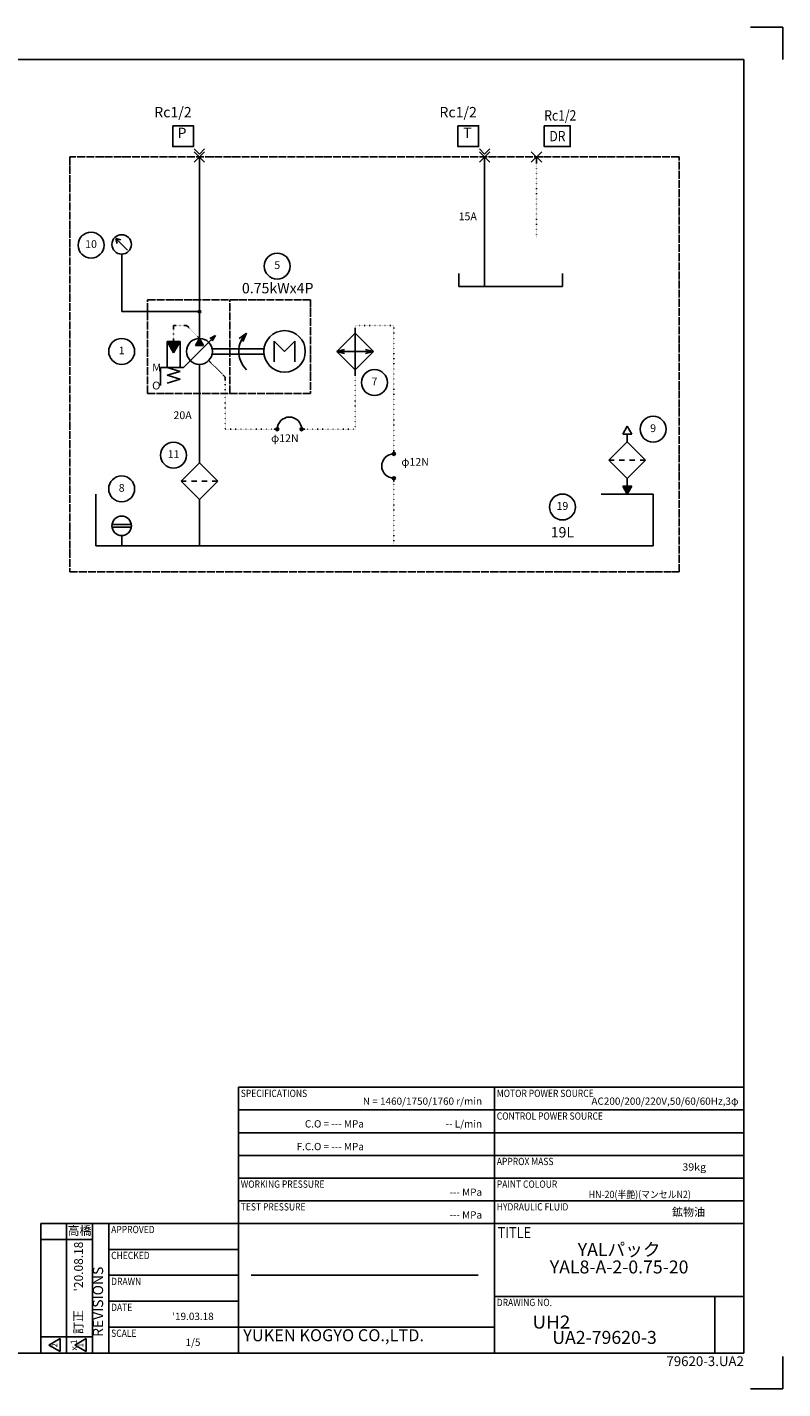
# Model space of a CAD drawing. Units: millimetres. Extents: x 0 to 2970, y 0 to 2100.
# Drawn here: x 1804 to 2970, y 0 to 2100 of the extents above; entities that cross this region are included whole.
import ezdxf

# ---------------------------------------------------------------- set-up
doc = ezdxf.new("R2010")
doc.units = ezdxf.units.MM
doc.linetypes.add('DOT_CENTER', pattern=[14, 12, -1, 0, -1])
doc.linetypes.add('DOTTED', pattern=[1, 0, -1])
for name, color, linetype in [('1', 7, 'Continuous'), ('5', 7, 'Continuous'), ('CON', 7, 'Continuous')]:
    doc.layers.add(name, color=color, linetype=linetype)
doc.styles.add('CONVERTER_11', font='txt.shx', dxfattribs={"width": 0.72})
doc.styles.add('CONVERTER_12', font='MS Mincho.ttf', dxfattribs={"width": 0.712})
doc.styles.add('CONVERTER_13', font='msmincho.ttc', dxfattribs={"width": 0.89})
doc.styles.add('CONVERTER_14', font='txt.shx', dxfattribs={"width": 1.07})
doc.styles.add('CONVERTER_15', font='txt.shx', dxfattribs={"width": 0.856})
doc.styles.add('CONVERTER_16', font='txt.shx', dxfattribs={"width": 0.8025})
doc.styles.add('CONVERTER_17', font='MS Mincho.ttf', dxfattribs={"width": 0.6675})

msp = doc.modelspace()

# ---------------------------------------------------------------- hatches: boundary and pattern name
at = {"layer": '1', "linetype": 'Continuous'}
for points in [[(2063.75, 1609.173), (2069.999, 1619.995), (2076.248, 1609.173)], [(2030.114, 1597.931), (2020.009, 1615.248), (2040.111, 1615.248)], [(2730, 1380), (2723.073, 1392), (2736.928, 1392)]]:
    msp.add_hatch(color=3, dxfattribs=at).paths.add_polyline_path(points)

# ---------------------------------------------------------------- linework, layer by layer
at = {"color": 2, "linetype": 'Continuous'}
for p, q in [((2910, 2050), (90, 2050)), ((2910, 55), (2910, 2050)), ((2062, 1912.446), (2069.999, 1904.447)), ((2069.999, 1904.447), (2078, 1912.447)), ((2502, 1912.446), (2509.999, 1904.447)), ((2509.999, 1904.447), (2518, 1912.447)), ((2062, 1892), (2078, 1908)), ((2062, 1908), (2078, 1892)), ((2070, 1900), (2070, 1894)), ((2502, 1892), (2518, 1908)), ((2502, 1908), (2518, 1892)), ((2510, 1900), (2510, 1894)), ((2598, 1892), (2582, 1908)), ((2598, 1908), (2582, 1892)), ((2590, 1892), (2590, 1900)), ((1941.1, 1773.933), (1943.168, 1766.213)), ((1941.1, 1773.933), (1959.087, 1755.946)), ((1941.1, 1773.933), (1948.82, 1771.864)), ((1950, 1694.101), (1950, 1750.048)), ((2069.999, 1639.718), (2069.999, 1679.518)), ((2069.999, 1619.995), (2069.999, 1676.086)), ((2045.256, 1575.257), (2094.743, 1624.744)), ((2063.75, 1609.173), (2069.999, 1619.995)), ((2069.999, 1619.995), (2076.248, 1609.173)), ((2094.743, 1624.744), (2086.084, 1619.745)), ((2089.744, 1616.085), (2094.743, 1624.744)), ((2131.23, 1619.868), (2142.411, 1628.295)), ((2142.411, 1628.295), (2136.941, 1615.408)), ((2310, 1628.285), (2281.715, 1600)), ((2310, 1636.285), (2310, 1563.716)), ((2338.284, 1600), (2310, 1628.285)), ((2020.009, 1615.248), (2030.114, 1597.931)), ((2020.009, 1615.248), (2040.111, 1615.248)), ((2020.009, 1575.257), (2020.009, 1615.248)), ((2030.114, 1597.931), (2040.111, 1615.248)), ((2040.111, 1615.248), (2040.111, 1575.257)), ((2076.248, 1609.173), (2063.75, 1609.173)), ((2089.591, 1596), (2169.593, 1596)), ((2089.592, 1604), (2170.003, 1604)), ((2089.592, 1603.999), (2120.086, 1603.999)), ((2185.341, 1584.011), (2185.341, 1616.011)), ((2185.341, 1616.011), (2201.341, 1600.011)), ((2201.341, 1600.011), (2217.341, 1616.011)), ((2217.341, 1616.011), (2217.341, 1584.011)), ((2293.716, 1603), (2281.715, 1600)), ((2281.715, 1600), (2338.284, 1600)), ((2281.715, 1600), (2293.716, 1597)), ((2281.715, 1600), (2310, 1571.716)), ((2310, 1571.716), (2338.284, 1600)), ((2326.283, 1603), (2338.284, 1600)), ((2338.284, 1600), (2326.283, 1597)), ((2010.011, 1575.257), (2045.256, 1575.257)), ((2010.011, 1547.305), (2010.011, 1575.257)), ((2020.009, 1575.256), (2040.005, 1569.258)), ((2069.999, 1580.004), (2069.999, 1535.305)), ((2040.005, 1569.258), (2020.009, 1563.259)), ((2020.009, 1563.259), (2040.005, 1557.26)), ((2040.005, 1557.26), (2020.009, 1551.261)), ((2730, 1484.569), (2723.072, 1472.569)), ((2723.072, 1472.569), (2736.928, 1472.569)), ((2736.928, 1472.569), (2730, 1484.569)), ((2730, 1460.569), (2730, 1472.569)), ((2701.715, 1432.285), (2730, 1460.569)), ((2730, 1460.569), (2758.285, 1432.285)), ((2041.715, 1400), (2069.999, 1428.284)), ((2069.999, 1428.284), (2069.999, 1436.284)), ((2069.999, 1428.284), (2098.284, 1400)), ((2701.715, 1432.285), (2709.715, 1432.285)), ((2730, 1404), (2701.715, 1432.285)), ((2717.715, 1432.285), (2725.715, 1432.285)), ((2758.285, 1432.285), (2730, 1404)), ((2733.715, 1432.285), (2741.715, 1432.285)), ((2749.715, 1432.285), (2758.285, 1432.285)), ((2041.715, 1400), (2049.715, 1400)), ((2069.999, 1371.716), (2041.715, 1400)), ((2057.715, 1400), (2065.715, 1400)), ((2098.284, 1400), (2069.999, 1371.716)), ((2073.715, 1400), (2081.715, 1400)), ((2089.715, 1400), (2098.284, 1400)), ((2730, 1380), (2723.073, 1392)), ((2723.073, 1392), (2736.928, 1392)), ((2730, 1404), (2730, 1392)), ((2736.928, 1392), (2730, 1380)), ((2069.999, 1371.716), (2069.999, 1363.716)), ((1964.866, 1333), (1935.134, 1333)), ((1935.134, 1329), (1964.866, 1329)), ((1950, 1316), (1950, 1300)), ((2130, 465), (2910, 465)), ((2130, 465), (2130, 55)), ((2525, 55), (2525, 465)), ((2130, 430), (2910, 430)), ((2130, 395), (2910, 395)), ((2130, 360), (2910, 360)), ((2130, 325), (2910, 325)), ((2130, 290), (2910, 290)), ((2910, 255), (1825, 255)), ((1825, 255), (1825, 55)), ((1865, 55), (1865, 255)), ((1905, 55), (1905, 255)), ((1930, 255), (1930, 55)), ((1825, 230), (1905, 230)), ((1930, 215), (2130, 215)), ((2130, 175), (1930, 175)), ((2500, 175), (2150, 175)), ((1930, 135), (2130, 135)), ((2525, 142.5), (2910, 142.5)), ((2864.997, 55), (2864.997, 142.5)), ((2525, 95), (1930, 95)), ((1905, 80), (1825, 80)), ((1855, 77.5), (1837.5, 67.5)), ((1837.5, 67.5), (1855, 57.5)), ((1855, 57.5), (1855, 77.5)), ((1895, 77.5), (1877.5, 67.5)), ((1877.5, 67.5), (1895, 57.5)), ((1895, 57.5), (1895, 77.5)), ((90, 55), (2910, 55))]:
    msp.add_line(p, q, dxfattribs=at)
at = {"color": 3, "linetype": 'DOT_CENTER'}
for p, q in [((1990.011, 1535.305), (1990.011, 1679.518)), ((2116.956, 1679.518), (2241.341, 1679.518)), ((2116.956, 1535.305), (2116.956, 1679.518)), ((2241.341, 1679.518), (2241.341, 1535.305)), ((2241.341, 1535.305), (1990.011, 1535.305))]:
    msp.add_line(p, q, dxfattribs=at)
at = {"color": 7, "linetype": 'Continuous'}
for p, q in [((2030.007, 1639.991), (2034.006, 1639.991)), ((2030.007, 1635.992), (2030.007, 1639.991)), ((2046.004, 1639.991), (2050.003, 1639.991)), ((2050.003, 1639.991), (2052.831, 1637.163)), ((2030.007, 1615.248), (2030.007, 1619.247)), ((2069.999, 1619.996), (2067.172, 1622.824)), ((2084.094, 1585.815), (2087.628, 1582.28)), ((2109.821, 1560.291), (2106.273, 1563.812)), ((2109.821, 1555.292), (2109.821, 1560.291))]:
    msp.add_line(p, q, dxfattribs=at)
at = {"color": 2, "linetype": 'Continuous'}
for centre, radius in [((1950, 1765.034), 14.985), ((2070, 1600), 19.996), ((2201.341, 1600.011), 32), ((1950, 1331), 15)]:
    msp.add_circle(centre, radius, dxfattribs=at)
msp.add_arc((2170.693, 1600.01), 39.996, 134.998, 225.005, dxfattribs=at)
at = {"layer": '1', "color": 7, "linetype": 'Continuous'}
for p, q in [((2920, 2100), (2970, 2100)), ((2970, 2100), (2970, 2050)), ((2970, 0), (2970, 50)), ((2920, 0), (2970, 0))]:
    msp.add_line(p, q, dxfattribs=at)
at = {"layer": '1', "color": 3, "linetype": 'DOT_CENTER'}
for p, q in [((1870, 1900), (1870, 1260)), ((2810, 1900), (1870, 1900)), ((2810, 1260), (2810, 1900)), ((1990.011, 1679.518), (2116.956, 1679.518)), ((1870, 1260), (2810, 1260))]:
    msp.add_line(p, q, dxfattribs=at)
at = {"layer": '1', "color": 2, "linetype": 'Continuous'}
for p, q in [((2070, 1900), (2070, 1676.086)), ((2510, 1900), (2510, 1700)), ((1950, 1661.32), (1950, 1701)), ((2470, 1720), (2470, 1700)), ((2630, 1700), (2630, 1720)), ((2470, 1700), (2630, 1700)), ((1990, 1661.32), (1950, 1661.32)), ((1990.011, 1661.32), (2069.999, 1661.32)), ((2070, 1535.32), (2070, 1428.28)), ((2190.083, 1480), (2185.083, 1480)), ((2227.583, 1480), (2232.583, 1480)), ((2370, 1441.899), (2370, 1446.899)), ((2370, 1404.399), (2370, 1399.399)), ((1910, 1380), (1910, 1300)), ((2070, 1371.72), (2070, 1300)), ((2770, 1380), (2690, 1380)), ((2770, 1300), (2770, 1380)), ((1910, 1300), (2770, 1300))]:
    msp.add_line(p, q, dxfattribs=at)
at = {"layer": '1', "color": 3, "linetype": 'DOTTED'}
for p, q in [((2590, 1900), (2590, 1774.7)), ((2030.007, 1639.991), (2050.003, 1639.991)), ((2030.007, 1615.248), (2030.007, 1639.991)), ((2050.003, 1639.991), (2069.999, 1619.996)), ((2310, 1628), (2310, 1640)), ((2310, 1640), (2370, 1640)), ((2370, 1640), (2370, 1441.899)), ((2084.094, 1585.815), (2109.821, 1560.292)), ((2109.821, 1560.292), (2109.821, 1535.305)), ((2310, 1480), (2310, 1572)), ((2109.84, 1535.32), (2109.84, 1480)), ((2109.84, 1480), (2190.083, 1480)), ((2227.583, 1480), (2310, 1480)), ((2370, 1404.399), (2370, 1300))]:
    msp.add_line(p, q, dxfattribs=at)
at = {"layer": '1', "color": 7}
for points in [[(2028.72, 1948), (2028.72, 1916), (2060.72, 1916), (2060.72, 1948)], [(2468.72, 1948), (2468.72, 1916), (2500.72, 1916), (2500.72, 1948)], [(2602, 1948), (2602, 1916), (2642, 1916), (2642, 1948)]]:
    msp.add_lwpolyline(points, close=True, dxfattribs=at)
at = {"layer": '1', "color": 7, "linetype": 'Continuous'}
for centre in [(1902.768, 1763.948), (2190, 1731.5), (1950, 1600), (2340, 1552), (2770, 1480), (2030, 1440), (1950, 1388), (2630, 1360)]:
    msp.add_circle(centre, 20, dxfattribs=at)
at = {"layer": '1', "color": 2, "linetype": 'Continuous'}
for centre, radius in [((2190.083, 1480), 2.25), ((2190.083, 1480), 1.5), ((2190.083, 1480), 0.75), ((2227.583, 1480), 2.25), ((2227.583, 1480), 1.5), ((2227.583, 1480), 0.75), ((2370, 1441.899), 2.25), ((2370, 1441.899), 1.5), ((2370, 1441.899), 0.75), ((2370, 1404.399), 2.25), ((2370, 1404.399), 1.5), ((2370, 1404.399), 0.75)]:
    msp.add_circle(centre, radius, dxfattribs=at)
for centre, start, end in [((2208.833, 1480), 0, 180), ((2370, 1423.149), 90, 270)]:
    msp.add_arc(centre, 18.75, start, end, dxfattribs=at)
at = {"layer": 'CON', "color": 2, "linetype": 'Continuous'}
for radius in [2, 1.4, 0.8]:
    msp.add_circle((2069.999, 1661.32), radius, dxfattribs=at)

# ---------------------------------------------------------------- texts
at = {"layer": '1', "color": 7, "style": 'CONVERTER_15', "width": 0.856}
for s, p in [('Rc1/2', (2602, 1956)), ('DR', (2610, 1924))]:
    msp.add_text(s, height=16, dxfattribs=at).set_placement(p)
at = {"layer": '1', "color": 7}
for s, insert, char_height, attachment_point, line_spacing_factor, style in [('Rc1/2', (2058, 1956), 16, 9, 0.90036, 'CONVERTER_15'), ('Rc1/2', (2498, 1956), 16, 9, 0.90036, 'CONVERTER_15'), ('P', (2050, 1924), 16, 9, 0.90036, 'CONVERTER_15'), ('T', (2490, 1924), 16, 9, 0.90036, 'CONVERTER_15'), ('15A', (2498, 1798.5), 12, 9, 0.90036, 'CONVERTER_15'), ('10', (1902.768, 1763.948), 12, 5, 0.90036, 'CONVERTER_15'), ('5', (2190, 1731.5), 12, 5, 0.90036, 'CONVERTER_15'), ('0.75kWx4P', (2135.5, 1695.5), 16, 4, 0.90036, 'CONVERTER_15'), ('1', (1950, 1600), 12, 5, 0.90036, 'CONVERTER_15'), ('7', (2340, 1552), 12, 5, 0.90036, 'CONVERTER_15'), ('20A', (2058, 1500), 12, 6, 0.90036, 'CONVERTER_15'), ('φ12N', (2223.022, 1464.547), 12, 6, 0.681818, 'CONVERTER_12'), ('9', (2770, 1480), 12, 5, 0.90036, 'CONVERTER_15'), ('11', (2030, 1440), 12, 5, 0.90036, 'CONVERTER_15'), ('φ12N', (2381.527, 1427.971), 12, 4, 0.681818, 'CONVERTER_12'), ('8', (1950, 1388), 12, 5, 0.90036, 'CONVERTER_15'), ('19', (2630, 1360), 12, 5, 0.90036, 'CONVERTER_15'), ('19L', (2630, 1308), 16, 8, 0.90036, 'CONVERTER_15'), ('79620-3.UA2', (2910, 50), 15, 3, 1.320528, 'CONVERTER_14')]:
    msp.add_mtext(s, dxfattribs=dict(at, insert=insert, char_height=char_height, attachment_point=attachment_point, line_spacing_factor=line_spacing_factor, style=style))
at = {"layer": '1', "color": 7, "insert": (1884.908, 242.242), "char_height": 13.5, "attachment_point": 5, "style": 'CONVERTER_13'}
msp.add_mtext('高橋', dxfattribs=at)
at = {"layer": '1', "color": 7, "rotation": 90}
for s, insert, char_height, attachment_point, style in [("'20.08.18", (1885.159, 188.541), 13.5, 5, 'CONVERTER_11'), ('訂正', (1884.748, 84.543), 13.5, 4, 'CONVERTER_12'), ('x 1', (1877.5, 67.5), 10, 5, 'CONVERTER_11')]:
    msp.add_mtext(s, dxfattribs=dict(at, insert=insert, char_height=char_height, attachment_point=attachment_point, style=style))
at = {"layer": '5', "color": 7}
for s, height, style, width, p in [('M', 11.998, 'CONVERTER_14', 1.07, (1996.818, 1569.257)), ('O', 11.998, 'CONVERTER_14', 1.07, (1996.818, 1541.306)), ('SPECIFICATIONS', 11.25, 'CONVERTER_15', 0.856, (2133.75, 450)), ('MOTOR POWER SOURCE', 11.25, 'CONVERTER_15', 0.856, (2528.75, 450)), ('CONTROL POWER SOURCE', 11.25, 'CONVERTER_15', 0.856, (2528.75, 415)), ('APPROX MASS', 11.25, 'CONVERTER_15', 0.856, (2528.75, 345)), ('39kg', 11.25, 'CONVERTER_14', 1.07, (2815.071, 336.43)), ('WORKING PRESSURE', 11.25, 'CONVERTER_15', 0.856, (2133.75, 310)), ('PAINT COLOUR', 11.25, 'CONVERTER_15', 0.856, (2528.75, 310)), ('HN-20(半艶)(マンセルN2)', 11.25, 'CONVERTER_13', 0.89, (2670.532, 294.082)), ('TEST PRESSURE', 11.25, 'CONVERTER_15', 0.856, (2133.75, 275)), ('HYDRAULIC FLUID', 11.25, 'CONVERTER_15', 0.856, (2528.75, 275)), ('APPROVED', 11.25, 'CONVERTER_15', 0.856, (1933.75, 240)), ('TITLE', 16.875, 'CONVERTER_15', 0.856, (2530, 232.5)), ('CHECKED', 11.25, 'CONVERTER_15', 0.856, (1933.75, 200)), ('DRAWN', 11.25, 'CONVERTER_15', 0.856, (1933.75, 160)), ('DATE', 11.25, 'CONVERTER_15', 0.856, (1933.75, 120)), ('DRAWING NO.', 11.25, 'CONVERTER_15', 0.856, (2528.75, 127.5)), ('UH2', 20, 'CONVERTER_14', 1.07, (2583.716, 92.949)), ('SCALE', 11.25, 'CONVERTER_15', 0.856, (1933.75, 80))]:
    msp.add_text(s, height=height, dxfattribs=dict(at, style=style, width=width)).set_placement(p)
for s, insert, char_height, attachment_point, line_spacing_factor, style in [('N = 1460/1750/1760 r/min', (2506.025, 434.442), 11.25, 9, 0.60024, 'CONVERTER_14'), ('AC200/200/220V,50/60/60Hz,3φ', (2901.737, 434.442), 11.25, 9, 0.454545, 'CONVERTER_13'), ('C.O = --- MPa', (2323.743, 399.442), 11.25, 9, 0.60024, 'CONVERTER_14'), ('-- L/min', (2506.025, 399.442), 11.25, 9, 0.60024, 'CONVERTER_14'), ('F.C.O = --- MPa', (2323.743, 364.442), 11.25, 9, 0.60024, 'CONVERTER_14'), ('--- MPa', (2506.025, 294.082), 11.25, 9, 0.60024, 'CONVERTER_14'), ('--- MPa', (2506.025, 259.082), 11.25, 9, 0.60024, 'CONVERTER_14'), ('鉱物油', (2850.163, 271.056), 12.5, 6, 0.454545, 'CONVERTER_13'), ('YALパック', (2717.5, 212.202), 20, 5, 0.454545, 'CONVERTER_17'), ('YAL8-A-2-0.75-20', (2717.5, 185.274), 20, 5, 0.60024, 'CONVERTER_16'), ("'19.03.18", (2060, 102.5), 11.25, 8, 0.60024, 'CONVERTER_14'), ('YUKEN KOGYO CO.,LTD.', (2137.5, 67.5), 18.5, 7, 0.60024, 'CONVERTER_14'), ('UA2-79620-3', (2694.998, 62.949), 20, 8, 0.60024, 'CONVERTER_14'), ('1/5', (2060, 62.5), 11.25, 8, 0.60024, 'CONVERTER_14')]:
    msp.add_mtext(s, dxfattribs=dict(at, insert=insert, char_height=char_height, attachment_point=attachment_point, line_spacing_factor=line_spacing_factor, style=style))
at = {"layer": '5', "color": 7, "attachment_point": 7, "rotation": 90, "line_spacing_factor": 0.60024, "style": 'CONVERTER_14'}
for s, insert, char_height in [('REVISIONS', (1926.25, 80), 15.75), ('2', (1853.5, 63.75), 8.75), ('1', (1893.5, 63.75), 8.75)]:
    msp.add_mtext(s, dxfattribs=dict(at, insert=insert, char_height=char_height))

doc.saveas('drawing.dxf')
